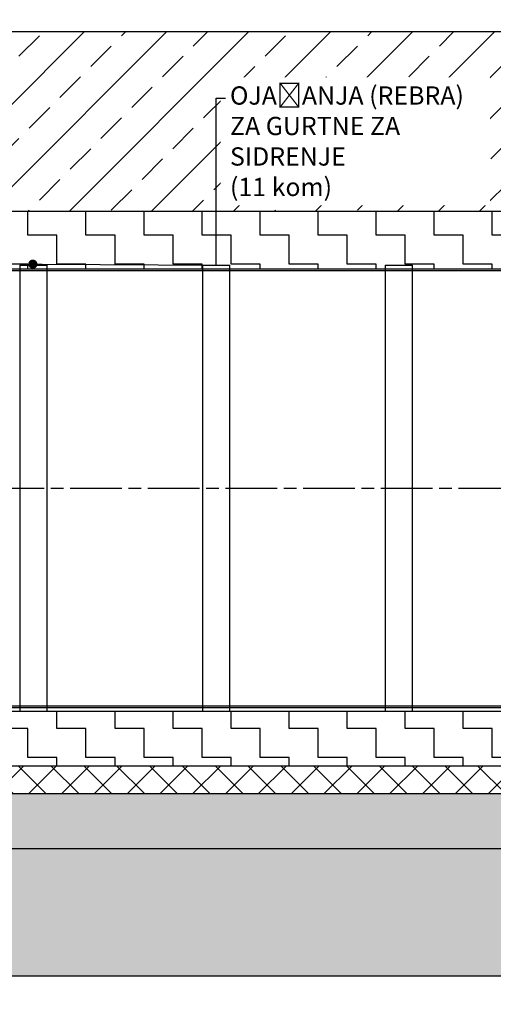
# Model space of a CAD drawing. Units: millimetres. Extents: x -3497 to 33151, y 2412 to 17720.
# Drawn here: x 3765 to 6356, y 9128 to 14513 of the extents above; entities that cross this region are included whole.
import ezdxf
from ezdxf import colors
from ezdxf.entities.mleader import LeaderData, LeaderLine
from ezdxf.math import Vec2, Vec3

# ---------------------------------------------------------------- set-up
doc = ezdxf.new("R2010")
doc.units = ezdxf.units.MM
doc.header["$LTSCALE"] = 50
doc.linetypes.add('CHAIN', pattern=[0.3543, 0.2362, -0.0295, 0.0591, -0.0295])
for name, color, linetype in [('ACO-kote', 1, 'Continuous'), ('ACO-tekst', 1, 'Continuous'), ('ACO-zemlja i šljunak', 8, 'Continuous')]:
    doc.layers.add(name, color=color, linetype=linetype)
doc.styles.add('ACO', font='calibri.ttf', dxfattribs={"height": 100})
doc.dimstyles.new('ACO kote', dxfattribs={"dimtxt": 100, "dimasz": 75, "dimexe": 10, "dimexo": 10, "dimgap": 25, "dimtad": 1, "dimtih": 1, "dimtoh": 1, "dimlfac": 0.001, "dimrnd": 0.001, "dimzin": 9, "dimtxsty": 'ACO', "dimblk": 'ARCHTICK', "dimcen": 25, "dimclrd": 256, "dimclre": 256, "dimadec": 0, "dimazin": 0, "dimtfac": 1, "dimtofl": 0, "dimtmove": 0, "dimatfit": 3, "dimldrblk": 'DOT', "dimfxl": 0, "dimtolj": 1, "dimtzin": 0, "dimlwd": -1, "dimlwe": -1, "dimarcsym": 0})
pattern_1 = [(90, (0, 0), (-158.75, 158.75), [158.75, -158.75]), (180, (1e-14, 158.75), (-158.75, -158.75), [158.75, -158.75])]

# ---------------------------------------------------------------- blocks, each defined once
blk = doc.blocks.new('12896.01_p')
at = {"ltscale": 12.930482}
blk.add_line((2249.5, 561), (8800.9, 561), dxfattribs=at)
for p, q in [((2251.4, 571), (2319, 571)), ((2319, 591), (2319, -1849)), ((2319, 591), (2469, 591)), ((2469, -1849), (2469, 591)), ((2469, 571), (3319, 571)), ((3319, 591), (3319, -1849)), ((3319, 591), (3469, 591)), ((3469, -1849), (3469, 591)), ((3469, 571), (4319, 571)), ((4319, 591), (4319, -1849)), ((4319, 591), (4469, 591)), ((4469, -1849), (4469, 591)), ((4469, 571), (4983.7, 571)), ((819, -1829), (2319, -1829)), ((2469, -1829), (3319, -1829)), ((3469, -1829), (4319, -1829)), ((4469, -1829), (5319, -1829)), ((2319, -1849), (2469, -1849)), ((3319, -1849), (3469, -1849)), ((4319, -1849), (4469, -1849))]:
    blk.add_line(p, q)
at = {"ltscale": 5.711227}
for p, q in [((2319, 571), (2469, 571)), ((2319, 571), (2469, 571)), ((3319, 571), (3469, 571)), ((3319, 571), (3469, 571)), ((4319, 571), (4469, 571)), ((4319, 571), (4469, 571)), ((2319, -1829), (2469, -1829)), ((2319, -1829), (2469, -1829)), ((3319, -1829), (3469, -1829)), ((3319, -1829), (3469, -1829)), ((4319, -1829), (4469, -1829)), ((4319, -1829), (4469, -1829))]:
    blk.add_line(p, q, dxfattribs=at)
at = {"linetype": 'CHAIN', "ltscale": 23.990969}
blk.add_line((44.9, -629), (13112.8, -629), dxfattribs=at)
at = {"ltscale": 13.119455}
blk.add_line((717.1, -1819), (12519.1, -1819), dxfattribs=at)
blk = doc.blocks.new('_ArchTick')
at = {"color": 0, "linetype": 'ByBlock', "const_width": 0.15}
blk.add_lwpolyline([(-0.5, -0.5), (0.5, 0.5)], dxfattribs=at)
blk = doc.blocks.new('*D12')
at = {"layer": 'ACO-kote', "ltscale": 4}
for p, q in [((1653.8, 10270.9), (1653.8, 9970.4)), ((14474, 10270.9), (14474, 9970.4)), ((1653.8, 9980.4), (14474, 9980.4))]:
    blk.add_line(p, q, dxfattribs=at)
at = {"layer": 'Defpoints', "color": 0, "ltscale": 4}
for p in [(1653.8, 10280.9), (14474, 10280.9), (14474, 9980.4)]:
    blk.add_point(p, dxfattribs=at)
at = {"layer": 'ACO-kote', "ltscale": 4, "xscale": 75, "yscale": 75, "zscale": 75, "rotation": 180}
blk.add_blockref('_ArchTick', (1653.8, 9980.4), dxfattribs=at)
at = {"layer": 'ACO-kote', "ltscale": 4, "xscale": 75, "yscale": 75, "zscale": 75}
blk.add_blockref('_ArchTick', (14474, 9980.4), dxfattribs=at)
at = {"layer": 'ACO-kote', "color": 0, "ltscale": 4, "insert": (8063.9, 10067.1), "char_height": 100, "attachment_point": 5, "style": 'ACO'}
blk.add_mtext('\\A1;12,82', dxfattribs=at)
blk = doc.blocks.new('_Dot')
at = {"color": 0, "linetype": 'ByBlock', "lineweight": -2}
blk.add_line((-0.5, 0), (-1, 0), dxfattribs=at)
at = {"color": 0, "linetype": 'ByBlock', "const_width": 0.5}
blk.add_lwpolyline([(-0.25, 0, 1), (0.25, 0, 1)], format="xyb", close=True, dxfattribs=at)

msp = doc.modelspace()

# ---------------------------------------------------------------- hatches: boundary and pattern name
at = {"ltscale": 4}
h = msp.add_hatch(dxfattribs=at)
h.set_pattern_fill('ANSI37', color=256, scale=40, style=0)
h.paths.add_polyline_path([(1653.844, 10280.859), (14474.02, 10280.859), (14474.02, 10430.859), (1653.844, 10430.859)])
at = {"layer": 'ACO-zemlja i šljunak'}
h = msp.add_hatch(dxfattribs=at)
h.set_pattern_fill('EARTH', color=256, scale=50, angle=45)
h.paths.add_polyline_path([(-1791.22, 13381.859), (-636.519, 13381.859), (-1539.451, 14945.783), (-3497.352, 14945.783), (-3497.352, 13945.783), (-2116.801, 13945.783)])
h.paths.add_polyline_path([(17260.327, 12240.859), (16105.627, 12240.859), (14974.02, 10280.859), (14474.02, 10280.859), (1653.844, 10280.859), (1153.844, 10280.859), (-0.279, 12279.859), (-1154.98, 12279.859), (576.494, 9280.859), (14474.02, 9280.859), (15551.37, 9280.859)])
h.paths.add_polyline_path([(16740.712, 13340.859), (17895.412, 13340.859), (18244.665, 13945.783), (18653.418, 13945.783), (18653.418, 14945.783), (17667.315, 14945.783)])
h = msp.add_hatch(dxfattribs=at)
h.set_pattern_fill('ANSI33', color=256, scale=50)
edge = h.paths.add_edge_path()
edge.add_line((2846.844, 14445.783), (-1250.776, 14445.783))
edge.add_line((-1250.776, 14445.783), (-636.519, 13381.859))
edge.add_line((-636.519, 13381.859), (1834.188, 13381.859))
edge.add_arc((2076.667, 13075.072), 391.043, 91.964563, 128.322176, ccw=False)
edge.add_line((2063.262, 13465.885), (2846.844, 13465.859))
edge.add_line((2846.844, 13465.859), (2846.844, 14445.783))
h.paths.add_polyline_path([(10259.202, 14445.783), (3682.844, 14445.783), (3682.844, 13465.859), (10259.202, 13465.859)])
h.paths.add_polyline_path([(11359.202, 14445.783), (11095.202, 14445.783), (11095.202, 13465.859), (11359.202, 13465.859)])
h.paths.add_polyline_path([(12459.202, 14445.783), (12195.202, 14445.783), (12195.202, 13465.859), (12459.202, 13465.859)])
edge = h.paths.add_edge_path()
edge.add_line((17378.64, 14445.783), (13295.202, 14445.783))
edge.add_line((13295.202, 14445.783), (13295.202, 13465.859))
edge.add_line((13295.202, 13465.859), (14064.603, 13465.859))
edge.add_arc((14066.286, 13096.478), 369.385, 41.421206, 90.261069, ccw=False)
edge.add_line((14343.275, 13340.859), (16740.712, 13340.859))
edge.add_line((16740.712, 13340.859), (17378.64, 14445.783))
h = msp.add_hatch(dxfattribs=at)
h.set_pattern_fill('ZIGZAG', color=256, scale=50, angle=90)
h.set_pattern_definition(pattern_1)
h.paths.add_polyline_path([(10259.202, 13465.859), (3682.844, 13465.859), (3682.844, 13250.859), (3697.244, 13250.859), (3697.244, 13150.859), (10244.802, 13150.859), (10244.802, 13250.859), (10259.202, 13250.859)])
h = msp.add_hatch(dxfattribs=at)
h.set_pattern_fill('ZIGZAG', color=256, scale=50, angle=90)
h.set_pattern_definition(pattern_1)
h.paths.add_polyline_path([(894.036, 10730.859), (15233.828, 10730.859), (14974.02, 10280.859), (14474.02, 10280.859), (14474.02, 10430.859), (1653.844, 10430.859), (1653.844, 10280.859), (1153.844, 10280.859)])

# ---------------------------------------------------------------- linework, layer by layer
msp.add_lwpolyline([(10259.202, 14445.783), (3682.844, 14445.783)])
at = {"ltscale": 4}
msp.add_lwpolyline([(1653.844, 10280.859), (14474.02, 10280.859), (14474.02, 10430.859), (1653.844, 10430.859)], close=True, dxfattribs=at)
at = {"layer": 'ACO-zemlja i šljunak'}
msp.add_lwpolyline([(3682.844, 13465.859), (10259.202, 13465.859)], dxfattribs=at)
msp.add_lwpolyline([(894.036, 10730.859), (15233.828, 10730.859), (14974.02, 10280.859), (14474.02, 10280.859), (14474.02, 10430.859), (1653.844, 10430.859), (1653.844, 10280.859), (1153.844, 10280.859)], close=True, dxfattribs=at)
at = {"layer": 'Defpoints', "color": 8}
msp.add_lwpolyline([(14474.02, 9280.859), (576.494, 9280.859), (-1154.98, 12279.859)], dxfattribs=at)

# ---------------------------------------------------------------- block references
msp.add_blockref('12896.01_p', (1445.844, 12579.859))

# ---------------------------------------------------------------- dimensions: what is measured, and where the dimension line sits
at = {"layer": 'ACO-kote', "ltscale": 4}
dim = msp.add_linear_dim(base=(14474.02, 9980.411), p1=(1653.844, 10280.859), p2=(14474.02, 10280.859), dimstyle='ACO kote', override={"dimtfill": 1}, dxfattribs=at)
dim.commit()
dim.dimension.update_dxf_attribs({"geometry": '*D12', "text_midpoint": (8063.932, 10067.065)})

# ---------------------------------------------------------------- leaders
at = {"layer": 'ACO-tekst'}
ml = msp.add_multileader_mtext('Standard', dxfattribs=at)
ml.set_content('{\\fTrebuchet MS|b0|i0|c238|p34;ARMIRANO-BETONSKA TEMELJNA PLOČA }', color=256, style='ACO')
ml.set_leader_properties(color=256)
ml.set_arrow_properties(name='DOT')
ml.build(insert=Vec2(0, 0))
ml.multileader.update_dxf_attribs({"dogleg_length": 100, "arrow_head_size": 50})
ctx = ml.context
ctx.base_point, ctx.char_height, ctx.arrow_head_size, ctx.landing_gap_size, ctx.plane_origin = Vec3(2922.286, 8155.095), 100, 50, 25, Vec3(-3001.897, 9684.292)
notes = []
notes.append((ctx, [(0, (1, 1, 0), (2822.286, 8155.095), (1, 0), 100, [(1, [(2822.286, 10340.672), (2822.286, 6226.405)], 0, [])])]))
ctx.mtext.insert, ctx.mtext.width, ctx.mtext.flow_direction = Vec3(2947.286, 8205.937), 1478.635, 5
for ctx, leaders in notes:
    for number, flags, end, landing, length, lines in leaders:
        leader = LeaderData()
        leader.index, (leader.has_last_leader_line, leader.has_dogleg_vector, leader.attachment_direction) = number, flags
        leader.last_leader_point, leader.dogleg_vector, leader.dogleg_length = Vec3(end), Vec3(landing), length
        for number, points, colour, breaks in lines:
            line = LeaderLine()
            line.index, line.vertices, line.color, line.breaks = number, Vec3.list(points), colors.encode_raw_color(colour), breaks
            leader.lines.append(line)
        ctx.leaders.append(leader)

# ---------------------------------------------------------------- next in the draw order: leaders
ml = msp.add_multileader_mtext('Standard', dxfattribs=at)
ml.set_content('{\\fTrebuchet MS|b0|i0|c238|p34;OJAČANJA (REBRA) ZA GURTNE ZA SIDRENJE\\P(11 kom)}', color=256, style='ACO')
ml.set_leader_properties(color=256)
ml.set_arrow_properties(name='DOT')
ml.build(insert=Vec2(0, 0))
ml.multileader.update_dxf_attribs({"dogleg_length": 50, "arrow_head_size": 50})
ctx = ml.context
ctx.base_point, ctx.char_height, ctx.arrow_head_size, ctx.landing_gap_size, ctx.plane_origin = Vec3(4890.454, 14083.854), 100, 50, 25, Vec3(-1809.954, 13293.836)
notes = []
notes.append((ctx, [(0, (1, 1, 0), (4840.454, 14083.854), (1, 0), 50, [(1, [(3836.965, 13175.943), (4839.844, 13170.859)], 0, [])])]))
ctx.mtext.insert, ctx.mtext.width, ctx.mtext.defined_height, ctx.mtext.flow_direction = Vec3(4915.454, 14148.264), 1372.90312, 358.358, 5
ctx.mtext.has_bg_fill, ctx.mtext.bg_color, ctx.mtext.bg_scale_factor, ctx.mtext.bg_transparency, ctx.mtext.use_window_bg_color = 1, -1023410167, 1.5, 0, 1
for ctx, leaders in notes:
    for number, flags, end, landing, length, lines in leaders:
        leader = LeaderData()
        leader.index, (leader.has_last_leader_line, leader.has_dogleg_vector, leader.attachment_direction) = number, flags
        leader.last_leader_point, leader.dogleg_vector, leader.dogleg_length = Vec3(end), Vec3(landing), length
        for number, points, colour, breaks in lines:
            line = LeaderLine()
            line.index, line.vertices, line.color, line.breaks = number, Vec3.list(points), colors.encode_raw_color(colour), breaks
            leader.lines.append(line)
        ctx.leaders.append(leader)

doc.saveas('drawing.dxf')
